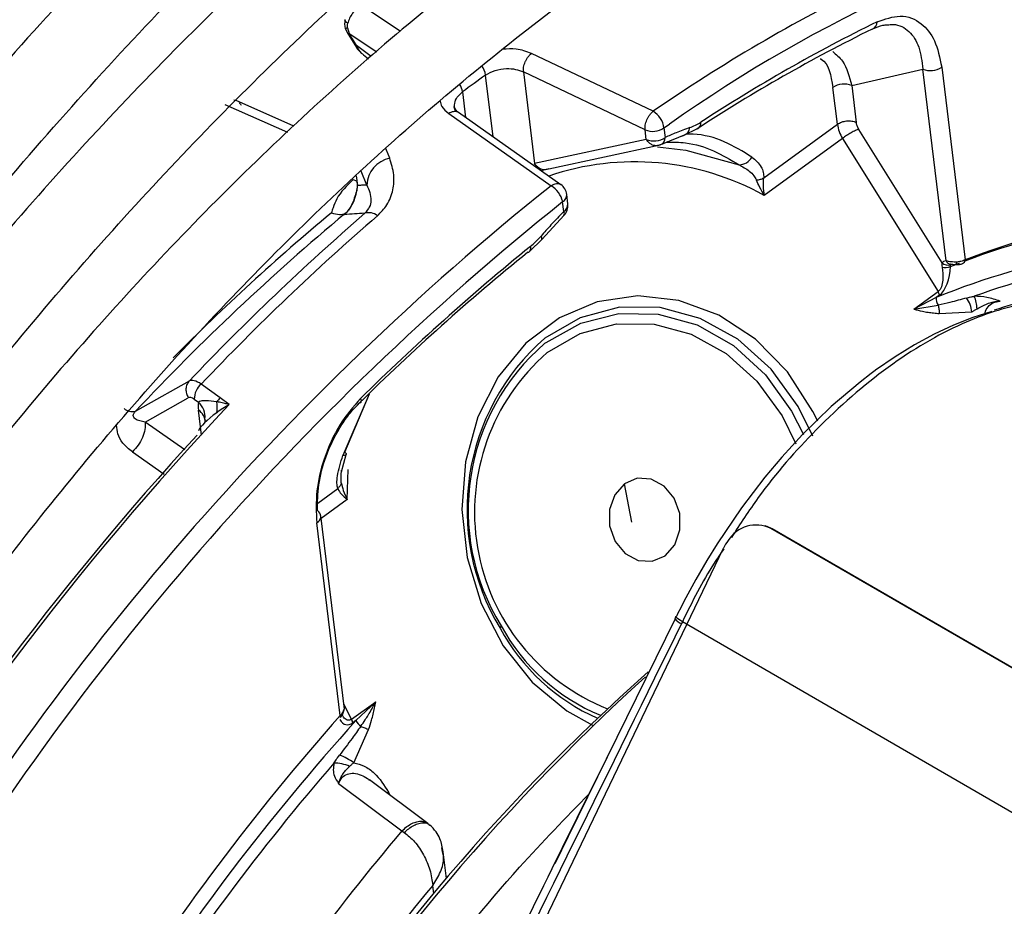
# Model space of a CAD drawing. Units: millimetres. Extents: x 5 to 414, y 3 to 291.
# Drawn here: x 339 to 340, y 133 to 133 of the extents above; entities that cross this region are included whole.
import ezdxf

# ---------------------------------------------------------------- set-up
doc = ezdxf.new("R2010")
doc.units = ezdxf.units.MM

msp = doc.modelspace()

# ---------------------------------------------------------------- linework, layer by layer
at = {"color": 8, "linetype": 'Continuous', "lineweight": 25}
for p, q in [((339.71049, 133.37776), (339.67546, 133.40122)), ((339.66479, 133.37591), (339.68937, 133.35948)), ((339.68453, 133.35529), (339.67128, 133.36525)), ((339.79279, 133.284), (339.78609, 133.3389)), ((339.76563, 133.32398), (339.76841, 133.30118)), ((339.55419, 133.31278), (339.61003, 133.28804)), ((339.94477, 133.29195), (339.94981, 133.29537)), ((339.9438, 133.27791), (339.94812, 133.27977)), ((339.95867, 133.28395), (339.96225, 133.28527)), ((339.68049, 133.24115), (339.67541, 133.25335)), ((339.66838, 133.24617), (339.67107, 133.24488)), ((339.67118, 133.24938), (339.67225, 133.24063)), ((339.67131, 133.24508), (339.67225, 133.24063)), ((339.68275, 133.05519), (339.65924, 133.00066)), ((339.48128, 133.04345), (339.47469, 133.03972)), ((339.5336, 133.01865), (339.5309, 133.04082)), ((339.51861, 133.00576), (339.48343, 133.03035)), ((339.47211, 133.00377), (339.50035, 132.98407)), ((339.66319, 132.9614), (339.66396, 132.98815)), ((339.63702, 132.9583), (339.65462, 132.97113)), ((339.66319, 132.9614), (339.63994, 132.94444)), ((339.66693, 132.76598), (339.66007, 132.77952)), ((339.69979, 132.7012), (339.6986, 132.70041)), ((339.70116, 132.6985), (339.69979, 132.7012)), ((339.73998, 132.61086), (339.73909, 132.61816))]:
    msp.add_line(p, q, dxfattribs=at)
at = {"color": 7, "linetype": 'Continuous', "lineweight": 25}
for p, q in [((339.66168, 133.37981), (339.66388, 133.37544)), ((339.66333, 133.38103), (339.66479, 133.37591)), ((339.66388, 133.37544), (339.67039, 133.36479)), ((339.67039, 133.36479), (339.67039, 133.36479)), ((339.67745, 133.35678), (339.68216, 133.35324)), ((339.93513, 133.30675), (339.82685, 133.35821)), ((339.92797, 133.29024), (339.81976, 133.34174)), ((339.81976, 133.34174), (339.8297, 133.26025)), ((340.11173, 133.32955), (340.17487, 133.34425)), ((340.19569, 133.17365), (340.17487, 133.34425)), ((340.19167, 133.34596), (340.21259, 133.17459)), ((340.09892, 133.29517), (340.09493, 133.32784)), ((340.11173, 133.32955), (340.11572, 133.29688)), ((339.56393, 133.31618), (339.56228, 133.31646)), ((339.6157, 133.29341), (339.56425, 133.31627)), ((339.75344, 133.30467), (339.84432, 133.24053)), ((339.85318, 133.24145), (339.7621, 133.30564)), ((339.92902, 133.28168), (339.92797, 133.29024)), ((339.94477, 133.29195), (339.94581, 133.28339)), ((339.97426, 133.29113), (339.96224, 133.28528)), ((340.03349, 133.24745), (340.09892, 133.29517)), ((340.1921, 133.172), (340.11812, 133.29063)), ((339.92902, 133.28168), (339.8297, 133.26025)), ((339.9434, 133.2779), (339.96442, 133.28623)), ((340.10358, 133.28258), (340.03396, 133.2318)), ((340.10358, 133.28258), (340.18852, 133.14638)), ((339.84229, 133.25555), (339.94127, 133.27683)), ((339.83906, 133.25468), (339.83568, 133.25377)), ((339.85571, 133.21768), (339.85466, 133.22623)), ((339.85928, 133.22429), (339.85823, 133.23285)), ((339.83617, 133.19282), (339.85598, 133.21428)), ((339.82552, 133.18237), (339.83617, 133.19282)), ((340.19943, 133.16876), (340.2076, 133.17175)), ((340.16704, 133.13072), (340.18852, 133.14638)), ((340.18688, 133.14119), (340.16704, 133.13072)), ((340.18965, 133.14321), (340.18688, 133.14119)), ((340.16704, 133.13072), (340.18861, 133.13422)), ((340.18949, 133.12684), (340.21858, 133.1283)), ((339.5226, 133.06684), (339.48128, 133.04345)), ((339.55017, 133.05183), (339.53325, 133.06413)), ((339.48346, 133.03036), (339.52172, 133.05199)), ((339.52709, 133.0507), (339.53081, 133.048)), ((339.55826, 133.04594), (339.55017, 133.05183)), ((339.66096, 133.00359), (339.68291, 133.05533)), ((339.53662, 133.03298), (339.53661, 133.03303)), ((339.65788, 132.98601), (339.66215, 133.0015)), ((339.91624, 132.94127), (339.90959, 132.97544)), ((339.66062, 132.77501), (339.63959, 132.94733)), ((339.65693, 132.76934), (339.63602, 132.94071)), ((340.03611, 132.93754), (340.0347, 132.93798)), ((340.31179, 132.7782), (340.03968, 132.93579)), ((340.0411, 132.93535), (340.03968, 132.93579)), ((340.3132, 132.77776), (340.0411, 132.93535)), ((339.9972, 132.91743), (339.22238, 131.30408)), ((339.79993, 132.84925), (339.79903, 132.84711)), ((339.95464, 132.85538), (339.85958, 132.66179)), ((339.95532, 132.85738), (339.95454, 132.85577)), ((339.96112, 132.85279), (339.96035, 132.85121)), ((340.3097, 132.6509), (339.96112, 132.85279)), ((339.66693, 132.76598), (339.68841, 132.78165)), ((339.68841, 132.78165), (339.67083, 132.76483)), ((339.67083, 132.76483), (339.66806, 132.76281)), ((339.66884, 132.72737), (339.68214, 132.75682)), ((339.65539, 132.70894), (339.71175, 132.66675)), ((339.7349, 132.67337), (339.68299, 132.71203)), ((339.73298, 132.67452), (339.73587, 132.67248)), ((339.71175, 132.66675), (339.71381, 132.6654)), ((339.85958, 132.66179), (339.8476, 132.63739)), ((339.74792, 132.64808), (339.74731, 132.65175)), ((339.75144, 132.62454), (339.74855, 132.64817))]:
    msp.add_line(p, q, dxfattribs=at)
at = {"color": 8, "linetype": 'Continuous', "lineweight": 25, "flags": 128}
for points in [[(339.66356, 133.38494), (339.6625, 133.38572), (339.66173, 133.38649), (339.66126, 133.38722), (339.66112, 133.3879), (339.66116, 133.38817)], [(339.66333, 133.38103), (339.6624, 133.38049), (339.66184, 133.38008), (339.66167, 133.37983), (339.66168, 133.37981)], [(339.70085, 133.26497), (339.69941, 133.26853), (339.69797, 133.27208), (339.69729, 133.27376)], [(340.08147, 133.03123), (340.07722, 133.03983), (340.05446, 133.07492), (340.02608, 133.10391), (339.9934, 133.12546), (339.95795, 133.13856), (339.92139, 133.14259), (339.88543, 133.13737), (339.85176, 133.12313), (339.82194, 133.10056), (339.79737, 133.07069), (339.77919, 133.03493), (339.76827, 132.99495), (339.76511, 132.95261), (339.76985, 132.90991), (339.78228, 132.86883), (339.80181, 132.8313), (339.82754, 132.79907), (339.85825, 132.77365), (339.88185, 132.7606)], [(340.07705, 133.01781), (340.06407, 133.04408), (340.03994, 133.07734), (340.01041, 133.10392), (339.97697, 133.1225), (339.94128, 133.13215), (339.90514, 133.13237), (339.87037, 133.12317), (339.8387, 133.10499)], [(339.83893, 133.10041), (339.8399, 133.10113), (339.87077, 133.11837), (339.90458, 133.12691), (339.93963, 133.12633), (339.97418, 133.11666), (340.0065, 133.09838), (340.035, 133.0724), (340.05824, 133.04001), (340.06872, 133.0192)], [(339.84095, 133.09227), (339.87028, 133.1091), (339.90249, 133.11763), (339.93597, 133.11742), (339.96902, 133.10848), (340, 133.09127), (340.02735, 133.06665), (340.0497, 133.03585), (340.06189, 133.0111)]]:
    msp.add_lwpolyline(points, dxfattribs=at)
at = {"color": 7, "linetype": 'Continuous', "lineweight": 25, "flags": 128}
for points in [[(339.93896, 133.27502), (339.96406, 133.27208), (340.0115, 133.25924)], [(339.82375, 133.18138), (339.82445, 133.18157), (339.82505, 133.18191), (339.82553, 133.18239), (339.8259, 133.183), (339.82614, 133.18373), (339.82625, 133.18458), (339.82623, 133.18554), (339.82609, 133.18658)], [(340.23642, 133.12856), (340.21948, 133.12327), (340.20231, 133.11659), (340.185, 133.10852), (340.16761, 133.0991), (340.15021, 133.08839), (340.13289, 133.07641), (340.13249, 133.07612), (340.12901, 133.07355), (340.11913, 133.06595), (340.09341, 133.04408), (340.06783, 133.01916), (340.04945, 132.99908), (340.03451, 132.9813), (340.01368, 132.95403), (339.99192, 132.92191), (339.98276, 132.90709), (339.97298, 132.89021), (339.96417, 132.87399), (339.96216, 132.87014), (339.95994, 132.8658), (339.95684, 132.85964), (339.95608, 132.85809), (339.95589, 132.8577), (339.95584, 132.85761), (339.95583, 132.85758), (339.95583, 132.85758), (339.95582, 132.85757), (339.95582, 132.85757), (339.95582, 132.85757)], [(339.67496, 133.05132), (339.67525, 133.05041), (339.67541, 133.04958), (339.67543, 133.04885), (339.67532, 133.04823), (339.67508, 133.04773), (339.6747, 133.04735), (339.67421, 133.04711), (339.6736, 133.047)], [(339.66096, 133.00359), (339.66162, 133.00293), (339.66203, 133.00233), (339.66219, 133.00181), (339.66209, 133.00137), (339.66174, 133.00104), (339.66113, 133.0008), (339.66029, 133.00067), (339.65924, 133.00066)], [(339.94568, 132.91142), (339.95437, 132.92119), (339.95899, 132.93435), (339.95883, 132.94889), (339.95393, 132.9626), (339.94502, 132.97339), (339.93347, 132.97962), (339.92103, 132.98034), (339.90959, 132.97544)], [(339.90959, 132.97544), (339.90091, 132.96566), (339.89629, 132.9525), (339.89644, 132.93796), (339.90135, 132.92425), (339.91025, 132.91346), (339.92181, 132.90723), (339.93425, 132.90651), (339.94568, 132.91142)], [(340.0411, 132.93535), (340.0365, 132.93741), (340.03611, 132.93754)], [(339.96112, 132.85279), (339.95947, 132.85379), (339.95806, 132.85472), (339.95692, 132.85553), (339.95607, 132.85623), (339.95552, 132.85679), (339.9553, 132.85721), (339.9554, 132.85747), (339.95582, 132.85757)]]:
    msp.add_lwpolyline(points, dxfattribs=at)
at = {"color": 7, "linetype": 'Continuous', "lineweight": 25}
for centre, radius, start, end in [((340.68054, 132.26332), 1.26456, 103.49061, 125.29994), ((340.78948, 132.05379), 1.48489, 116.1824, 123.14672), ((340.12782, 133.38596), 0.00649, 289.42827, 3.17072), ((340.78094, 132.05588), 1.47534, 116.1824, 123.14672), ((340.18171, 133.36046), 0.01759, 247.12577, 304.49185), ((340.85045, 131.85803), 1.82369, 125.70612, 126.5017), ((340.10489, 133.31334), 0.01759, 67.12541, 124.49188), ((339.92404, 133.28899), 0.02094, 8.1235, 58.03465), ((339.97263, 133.29594), 0.00506, 288.70357, 12.70389), ((339.93481, 133.30645), 0.01759, 247.12624, 304.4918), ((339.95995, 133.29269), 0.00777, 287.17573, 356.21302), ((340.13196, 133.30024), 0.03343, 188.72826, 211.89207), ((339.93585, 133.29789), 0.01759, 247.12637, 304.4918), ((339.93914, 133.28315), 0.00668, 288.37643, 2.04317), ((339.70595, 133.24), 0.02549, 101.54683, 177.42765), ((340.0116, 133.27228), 0.01304, 269.5701, 331.00778), ((339.83238, 133.22099), 0.0229, 13.22356, 58.54444), ((339.84583, 133.23133), 0.0125, 6.95799, 54.66767), ((341.40877, 131.28558), 2.48624, 128.68832, 149.33551), ((339.84687, 133.22278), 0.0125, 315.30916, 6.95767), ((340.45613, 132.53171), 0.6865, 88.42809, 110.80402), ((340.46328, 132.52709), 0.69433, 88.90511, 111.16485), ((341.01218, 131.59792), 2.10776, 129.85892, 136.83968), ((341.15089, 131.51857), 2.24687, 130.934, 136.44314), ((341.16873, 131.50883), 2.25694, 130.93391, 136.43933), ((339.68229, 133.20389), 0.01262, 52.26026, 106.2107), ((340.44376, 132.50404), 0.68699, 88.9071, 111.95837), ((341.15616, 131.54839), 2.11016, 129.0738, 134.58276), ((341.14527, 131.55373), 2.09659, 129.0738, 134.58276), ((340.44454, 132.51781), 0.66338, 88.69659, 109.72465), ((340.19507, 133.17768), 0.00993, 252.2315, 296.04264), ((340.19696, 133.17669), 0.00676, 224.00716, 292.00285), ((340.19735, 133.14009), 0.01053, 174.02191, 213.89299), ((340.18088, 133.14188), 0.00886, 8.65607, 30.55608), ((340.19348, 133.12545), 0.02526, 6.47933, 36.98745), ((340.19333, 133.1303), 0.02983, 1.45333, 23.65735), ((339.97261, 132.9524), 0.20302, 131.26855, 211.23972), ((339.96586, 132.95209), 0.19521, 130.55679, 211.79177), ((339.54448, 133.05086), 0.01739, 130.23723, 180.53954), ((339.56375, 133.03692), 0.02017, 132.33493, 145.67718), ((339.47282, 133.05316), 0.01357, 233.02268, 277.90877), ((339.519, 133.04349), 0.0285, 350.23154, 9.69594), ((341.5001, 131.20971), 2.67501, 137.44613, 149.27415), ((339.63315, 132.94642), 0.00638, 296.69267, 56.44256), ((340.02674, 132.9093), 0.02948, 63.96735, 148.1283), ((340.03716, 132.89832), 0.04429, 143.16632, 153.30318), ((340.03842, 132.89764), 0.04572, 153.25071, 154.3473), ((341.16644, 131.42014), 1.85846, 131.67341, 148.39851), ((341.21428, 131.38579), 1.91424, 132.20568, 148.32211), ((341.26315, 131.34622), 2.14598, 138.45887, 147.6528), ((341.20983, 131.37802), 2.07166, 137.97737, 147.5211), ((339.65588, 132.76835), 0.00144, 334.69385, 43.24378), ((339.6593, 132.76148), 0.00886, 8.65337, 30.55905), ((339.68722, 132.77448), 0.01902, 210.48895, 230.69993), ((339.65154, 132.69415), 0.03289, 65.56479, 90.39452), ((339.64139, 132.69094), 0.0456, 52.99989, 71.06305)]:
    msp.add_arc(centre, radius, start, end, dxfattribs=at)
at = {"color": 8, "linetype": 'Continuous', "lineweight": 25}
for centre, radius, start, end in [((340.80075, 132.04927), 1.52661, 116.21601, 124.54249), ((339.66255, 133.37915), 0.00394, 289.6718, 304.54907), ((339.66868, 133.36924), 0.00477, 291.07113, 303.64326), ((339.76712, 133.33597), 0.01919, 8.7975, 35.51557), ((339.7474, 133.32091), 0.01849, 9.57677, 31.02375), ((339.9186, 133.02438), 0.23735, 60.91945, 108.75454), ((341.40946, 131.28559), 2.50428, 128.68098, 149.43206), ((339.85081, 133.23258), 0.00743, 301.26844, 2.04683), ((339.85185, 133.22403), 0.00743, 301.26842, 2.04683), ((339.85279, 133.21579), 0.00348, 328.70265, 32.77477), ((340.96682, 131.63865), 2.05578, 129.86851, 135.18907), ((339.83274, 133.1935), 0.00347, 347.53998, 39.38804), ((340.19983, 133.17522), 0.00442, 200.76555, 265.00086), ((340.20868, 133.17482), 0.00391, 294.61508, 356.52346), ((339.96472, 132.95017), 0.18845, 131.05548, 248.09812), ((341.50658, 131.20777), 2.67859, 136.66626, 149.29515), ((339.51898, 133.0348), 0.01773, 354.40313, 48.12008), ((339.52444, 133.03031), 0.01233, 359.34399, 58.44275), ((339.95533, 132.93275), 0.17641, 208.25228, 247.67065), ((339.96339, 132.86106), 0.01031, 210.85299, 252.86208), ((339.95943, 132.9335), 0.18218, 208.30493, 246.078), ((341.2207, 131.3701), 2.07468, 139.15226, 147.42483), ((341.29409, 131.32801), 2.07269, 139.76694, 147.47977), ((341.29924, 131.32271), 2.02788, 140.29597, 147.94625)]:
    msp.add_arc(centre, radius, start, end, dxfattribs=at)
at = {"color": 7, "linetype": 'Continuous', "lineweight": 25}
for centre, major_axis, ratio, start_param, end_param in [((339.9728, 133.35562), (0.02334, 0.06369), 0.588126, 3.583247, 3.807034), ((339.72321, 133.17605), (0.14581, -0.00599), 0.275108, 1.891809, 2.025256), ((339.81695, 133.24196), (0.02356, 0.06401), 0.581534, 3.914738, 4.13853), ((340.18569, 133.16724), (0.00167, 0.02586), 0.527429, 3.555588, 4.805104), ((339.53766, 133.04705), (-0.01572, 0.01935), 0.385092, 5.411116, 6.200973), ((339.52824, 133.04105), (-0.00658, 0.0109), 0.437238, 5.480295, 6.270416), ((339.54759, 133.0302), (-0.01213, 0.02602), 0.455509, 0.628604, 0.950791), ((339.56128, 133.03783), (0.03066, 0.01852), 0.237631, 1.525785, 1.904153), ((339.55945, 133.03733), (0.02884, 0.01786), 0.235151, 1.864289, 2.827236), ((339.6482, 132.7744), (0.01188, 0.00395), 0.714264, 5.275692, 5.922281)]:
    msp.add_ellipse(centre, major_axis=major_axis, ratio=ratio, start_param=start_param, end_param=end_param, dxfattribs=at)
at = {"color": 8, "linetype": 'Continuous', "lineweight": 25}
for centre, major_axis, ratio, start_param, end_param in [((340.20419, 133.16707), (0.00456, -0.00363), 0.345871, 3.020464, 3.290462), ((339.666, 132.78826), (0.00351, 0.02715), 0.47378, 2.61031, 3.563741)]:
    msp.add_ellipse(centre, major_axis=major_axis, ratio=ratio, start_param=start_param, end_param=end_param, dxfattribs=at)
at = {"color": 7, "linetype": 'Continuous', "lineweight": 25}
for points, knots in [([(338.55736, 132.71998), (338.56889, 132.74154), (338.60579, 132.81055), (338.67242, 132.92484), (338.75682, 133.06254), (338.84509, 133.19736), (338.93672, 133.32912), (339.03157, 133.45747), (339.12939, 133.58211), (339.22995, 133.70275), (339.33301, 133.81908), (339.4383, 133.93084), (339.54559, 134.03776), (339.6546, 134.13958), (339.76508, 134.23606), (339.87675, 134.32698), (339.98934, 134.41211), (340.10259, 134.49125), (340.2162, 134.56423), (340.32991, 134.63088), (340.44344, 134.69103), (340.55651, 134.74456), (340.66886, 134.79134), (340.78021, 134.83128), (340.89029, 134.86428), (340.99886, 134.89029), (341.10565, 134.90924), (341.21042, 134.92109), (341.31297, 134.92589), (341.41294, 134.92334), (341.50272, 134.91524), (341.55767, 134.90476), (341.58139, 134.90023)], [0, 0, 0, 0, 0.0155563, 0.0498013, 0.0840462, 0.1182906, 0.1525337, 0.1867753, 0.2210147, 0.2552514, 0.2894851, 0.3237152, 0.3579413, 0.3921629, 0.4263798, 0.4605917, 0.4947983, 0.5289999, 0.5631964, 0.5973886, 0.6315773, 0.6657639, 0.6999501, 0.7341381, 0.7683312, 0.8025338, 0.8367515, 0.8709909, 0.9052592, 0.9395645, 0.9739143, 1, 1, 1, 1]), ([(341.4776, 134.76264), (341.46888, 134.76479), (341.42967, 134.77445), (341.35687, 134.78441), (341.25939, 134.79228), (341.15905, 134.79237), (341.0564, 134.78535), (340.95162, 134.77105), (340.845, 134.74955), (340.73683, 134.7209), (340.62737, 134.68515), (340.51693, 134.64242), (340.40578, 134.59282), (340.29421, 134.53647), (340.18251, 134.47354), (340.07096, 134.40418), (339.95984, 134.32858), (339.84943, 134.24694), (339.74, 134.15947), (339.63183, 134.06638), (339.52519, 133.96793), (339.42033, 133.86436), (339.31753, 133.75592), (339.21704, 133.64291), (339.1191, 133.5256), (339.02397, 133.40429), (338.93187, 133.27929), (338.84306, 133.1509), (338.75766, 133.01949), (338.6763, 132.88521), (338.61747, 132.7835), (338.58716, 132.72607), (338.58125, 132.71489)], [0, 0, 0, 0, 0.009949, 0.044733, 0.079567, 0.114454, 0.149394, 0.184381, 0.219408, 0.254467, 0.289551, 0.324653, 0.359766, 0.394886, 0.430008, 0.46513, 0.500249, 0.535365, 0.570476, 0.605582, 0.640684, 0.675781, 0.710874, 0.745962, 0.781047, 0.816129, 0.851209, 0.886286, 0.921363, 0.956438, 0.991513, 1, 1, 1, 1]), ([(338.65246, 132.69969), (338.67444, 132.73946), (338.72145, 132.82453), (338.79836, 132.95222), (338.88186, 133.08291), (338.96897, 133.21056), (339.05931, 133.33492), (339.15269, 133.45565), (339.24886, 133.57243), (339.34757, 133.68496), (339.44855, 133.79296), (339.55155, 133.89614), (339.65628, 133.99424), (339.76248, 134.087), (339.86986, 134.17419), (339.97815, 134.25558), (340.08705, 134.33098), (340.19627, 134.40018), (340.30554, 134.46302), (340.41456, 134.51933), (340.52305, 134.569), (340.63073, 134.61189), (340.73731, 134.6479), (340.84252, 134.67696), (340.94609, 134.699), (341.04778, 134.71399), (341.1473, 134.72182), (341.24456, 134.72277), (341.33881, 134.71575), (341.40111, 134.70842), (341.431, 134.70148), (341.4314, 134.70139)], [0, 0, 0, 0, 0.031473, 0.067344, 0.103214, 0.139083, 0.17495, 0.210815, 0.246676, 0.282535, 0.318389, 0.354238, 0.390083, 0.425921, 0.461754, 0.497581, 0.533401, 0.569216, 0.605026, 0.640831, 0.676635, 0.712439, 0.748245, 0.78406, 0.819888, 0.855736, 0.891614, 0.927531, 0.963496, 0.999518, 1, 1, 1, 1]), ([(341.32717, 134.56322), (341.3113, 134.56678), (341.26588, 134.57694), (341.18764, 134.58584), (341.09296, 134.59044), (340.99561, 134.58745), (340.89604, 134.57729), (340.7945, 134.55988), (340.69127, 134.53529), (340.58665, 134.50357), (340.48094, 134.46483), (340.37444, 134.41917), (340.26745, 134.36673), (340.16026, 134.30766), (340.05317, 134.24213), (339.94648, 134.17033), (339.84048, 134.09246), (339.73545, 134.00875), (339.63168, 133.91943), (339.52944, 133.82474), (339.42902, 133.72495), (339.33069, 133.62033), (339.2347, 133.51118), (339.14133, 133.39779), (339.05081, 133.28047), (338.96342, 133.15954), (338.87932, 133.03536), (338.79897, 132.90816), (338.7312, 132.79448), (338.692, 132.72245), (338.67679, 132.6945)], [0, 0, 0, 0, 0.019615, 0.056129, 0.092703, 0.129341, 0.166039, 0.20279, 0.239583, 0.27641, 0.313261, 0.350128, 0.387005, 0.423887, 0.460768, 0.497647, 0.534522, 0.571392, 0.608256, 0.645115, 0.681968, 0.718816, 0.755659, 0.792498, 0.829333, 0.866166, 0.902997, 0.939826, 0.976655, 1, 1, 1, 1]), ([(338.74827, 132.67925), (338.75761, 132.69648), (338.79058, 132.75731), (338.85139, 132.85954), (338.93038, 132.98552), (339.01317, 133.10848), (339.0992, 133.22823), (339.18831, 133.34439), (339.28024, 133.45664), (339.37471, 133.56466), (339.47146, 133.66815), (339.57022, 133.76681), (339.67069, 133.86038), (339.7726, 133.94859), (339.87564, 134.03118), (339.97952, 134.10794), (340.08394, 134.17865), (340.1886, 134.24312), (340.2932, 134.30118), (340.39744, 134.35267), (340.50103, 134.39745), (340.60366, 134.43541), (340.70505, 134.46647), (340.80492, 134.49053), (340.903, 134.50757), (340.999, 134.51748), (341.09279, 134.52048), (341.18371, 134.51566), (341.24639, 134.50919), (341.27773, 134.5023), (341.28072, 134.50164)], [0, 0, 0, 0, 0.014919, 0.052675, 0.09043, 0.128184, 0.165936, 0.203686, 0.241432, 0.279173, 0.31691, 0.354641, 0.392366, 0.430085, 0.467796, 0.505499, 0.543196, 0.580885, 0.618569, 0.656249, 0.693927, 0.731607, 0.769292, 0.80699, 0.844708, 0.882456, 0.920246, 0.958091, 0.996001, 1, 1, 1, 1]), ([(341.17714, 134.36431), (341.15302, 134.36898), (341.10029, 134.37919), (341.01546, 134.3862), (340.92365, 134.3871), (340.82938, 134.38055), (340.73302, 134.3668), (340.63487, 134.34582), (340.53522, 134.3177), (340.4344, 134.28251), (340.33271, 134.24037), (340.23048, 134.19141), (340.12801, 134.1358), (340.02561, 134.0737), (339.9236, 134.00532), (339.82227, 133.93087), (339.72193, 133.85058), (339.62288, 133.7647), (339.5254, 133.67348), (339.42979, 133.57721), (339.33633, 133.47617), (339.24529, 133.37067), (339.15694, 133.26103), (339.07156, 133.14757), (338.98935, 133.03065), (338.9107, 132.91056), (338.83777, 132.79181), (338.79314, 132.71207), (338.77195, 132.6742)], [0, 0, 0, 0, 0.032466, 0.070996, 0.109602, 0.148282, 0.187031, 0.225837, 0.264688, 0.303572, 0.342479, 0.381399, 0.420327, 0.459255, 0.498181, 0.537102, 0.576016, 0.614924, 0.653825, 0.692719, 0.731608, 0.770491, 0.809369, 0.848243, 0.887114, 0.925983, 0.964851, 1, 1, 1, 1]), ([(338.84336, 132.65896), (338.84385, 132.65987), (338.86673, 132.70247), (338.91574, 132.78489), (338.99043, 132.9056), (339.06918, 133.02321), (339.15113, 133.13767), (339.23618, 133.24854), (339.32403, 133.35549), (339.41441, 133.4582), (339.50703, 133.55633), (339.6016, 133.6496), (339.69782, 133.7377), (339.79539, 133.82038), (339.894, 133.89738), (339.99334, 133.96847), (340.09308, 134.03342), (340.19293, 134.09206), (340.29255, 134.1442), (340.39165, 134.1897), (340.4899, 134.22843), (340.587, 134.26029), (340.68266, 134.28518), (340.77659, 134.30307), (340.86849, 134.31384), (340.95822, 134.31775), (341.04505, 134.31373), (341.10247, 134.30839), (341.12996, 134.30245), (341.1304, 134.30235)], [0, 0, 0, 0, 0.000873, 0.040838, 0.080804, 0.120767, 0.160729, 0.200687, 0.240641, 0.28059, 0.320532, 0.360468, 0.400396, 0.440316, 0.480227, 0.520128, 0.560021, 0.599906, 0.639785, 0.679661, 0.719536, 0.759415, 0.799306, 0.839219, 0.879165, 0.919158, 0.959215, 0.999351, 1, 1, 1, 1]), ([(341.02668, 134.16486), (341.0211, 134.16616), (340.98872, 134.17376), (340.92658, 134.18059), (340.84043, 134.18496), (340.75152, 134.18146), (340.66047, 134.17086), (340.56751, 134.15298), (340.47297, 134.12794), (340.37718, 134.09581), (340.28049, 134.05669), (340.1832, 134.01074), (340.08567, 133.95811), (339.98821, 133.89899), (339.89115, 133.83359), (339.79482, 133.76214), (339.69952, 133.68488), (339.60556, 133.60207), (339.51326, 133.514), (339.42291, 133.42095), (339.33481, 133.32324), (339.24925, 133.22119), (339.16649, 133.11515), (339.08685, 133.00545), (339.01043, 132.89253), (338.93809, 132.77646), (338.89044, 132.69667), (338.86814, 132.65517), (338.86743, 132.65383)], [0, 0, 0, 0, 0.008506, 0.049349, 0.090281, 0.131307, 0.172421, 0.213611, 0.254862, 0.296158, 0.337485, 0.378831, 0.420187, 0.461545, 0.502899, 0.544247, 0.585588, 0.626921, 0.668245, 0.709561, 0.75087, 0.792172, 0.833469, 0.874762, 0.916052, 0.957339, 0.998626, 1, 1, 1, 1]), ([(338.93946, 132.63846), (338.95658, 132.66855), (338.99595, 132.73775), (339.06213, 132.84325), (339.1369, 132.95492), (339.21511, 133.06328), (339.29632, 133.16804), (339.38028, 133.26881), (339.4667, 133.36525), (339.55527, 133.45704), (339.64569, 133.54385), (339.73764, 133.6254), (339.83078, 133.70141), (339.9248, 133.77161), (340.01937, 133.83578), (340.11415, 133.89371), (340.2088, 133.9452), (340.30301, 133.99009), (340.39643, 134.02825), (340.48875, 134.05955), (340.57965, 134.08392), (340.66882, 134.10126), (340.75602, 134.11163), (340.84082, 134.11467), (340.91555, 134.11187), (340.96056, 134.10494), (340.97931, 134.10206)], [0, 0, 0, 0, 0.032796, 0.075416, 0.118034, 0.160649, 0.20326, 0.245865, 0.288464, 0.331055, 0.373637, 0.416209, 0.45877, 0.50132, 0.543859, 0.586388, 0.628907, 0.671421, 0.713933, 0.756449, 0.798977, 0.84153, 0.884123, 0.926774, 0.969504, 1, 1, 1, 1]), ([(340.8761, 133.96523), (340.85956, 133.96839), (340.81717, 133.97651), (340.74571, 133.98137), (340.66243, 133.98075), (340.57672, 133.97257), (340.48907, 133.95722), (340.39978, 133.93466), (340.30919, 133.90499), (340.21767, 133.86831), (340.12556, 133.82479), (340.03322, 133.7746), (339.941, 133.71793), (339.84923, 133.65501), (339.75826, 133.58608), (339.66841, 133.51141), (339.58002, 133.43128), (339.49341, 133.346), (339.40888, 133.25587), (339.32675, 133.16125), (339.24733, 133.06247), (339.17087, 132.95992), (339.09775, 132.85392), (339.02796, 132.7452), (338.9847, 132.67063), (338.96311, 132.63341)], [0, 0, 0, 0, 0.02799, 0.071733, 0.115592, 0.159565, 0.20364, 0.247797, 0.292015, 0.336276, 0.380562, 0.42486, 0.469162, 0.513459, 0.557748, 0.602027, 0.646295, 0.690554, 0.734802, 0.779042, 0.823275, 0.867501, 0.911723, 0.955942, 1, 1, 1, 1]), ([(339.03547, 132.61797), (339.04942, 132.64225), (339.08452, 132.70337), (339.14515, 132.79855), (339.21649, 132.90334), (339.29121, 133.00469), (339.36882, 133.10232), (339.44909, 133.19584), (339.53166, 133.28488), (339.61624, 133.3691), (339.70247, 133.44819), (339.79002, 133.52183), (339.87854, 133.58975), (339.96769, 133.65171), (340.0571, 133.70745), (340.14643, 133.7568), (340.23532, 133.79956), (340.32342, 133.83559), (340.4104, 133.86478), (340.49592, 133.88704), (340.57964, 133.90225), (340.66137, 133.9106), (340.74044, 133.91125), (340.7963, 133.90838), (340.82476, 133.9032), (340.82876, 133.90247)], [0, 0, 0, 0, 0.030224, 0.076093, 0.12196, 0.167822, 0.213679, 0.259528, 0.305368, 0.351198, 0.397015, 0.442818, 0.488608, 0.534382, 0.580144, 0.625893, 0.671634, 0.717372, 0.763115, 0.808873, 0.854664, 0.900508, 0.946432, 0.992464, 1, 1, 1, 1]), ([(340.73092, 133.75961), (340.73038, 133.75973), (340.70574, 133.765), (340.65431, 133.76881), (340.57674, 133.77043), (340.49645, 133.76392), (340.41423, 133.75038), (340.33032, 133.72957), (340.24511, 133.70166), (340.15898, 133.66673), (340.07232, 133.62497), (339.98548, 133.57656), (339.89886, 133.52172), (339.8128, 133.46069), (339.72767, 133.39375), (339.64382, 133.32119), (339.5616, 133.24331), (339.48134, 133.16045), (339.40337, 133.07297), (339.32802, 132.98122), (339.25555, 132.88561), (339.18645, 132.78645), (339.12662, 132.69424), (339.09165, 132.63414), (339.07707, 132.6091)], [0, 0, 0, 0, 0.001073, 0.048704, 0.096484, 0.144416, 0.192486, 0.240669, 0.288935, 0.337258, 0.385615, 0.433988, 0.482362, 0.53073, 0.579086, 0.627429, 0.675758, 0.724074, 0.772379, 0.820673, 0.868958, 0.917237, 0.965512, 1, 1, 1, 1]), ([(339.14874, 132.59293), (339.16239, 132.61608), (339.19626, 132.67354), (339.25464, 132.76233), (339.32294, 132.85914), (339.39447, 132.95232), (339.46872, 133.04156), (339.54541, 133.12646), (339.62418, 133.20663), (339.70468, 133.28174), (339.78655, 133.35146), (339.86941, 133.41549), (339.9529, 133.47354), (340.03662, 133.5254), (340.12021, 133.57083), (340.20328, 133.60965), (340.28547, 133.64173), (340.36642, 133.66695), (340.44575, 133.68519), (340.52321, 133.69654), (340.59824, 133.70045), (340.6571, 133.6992), (340.68974, 133.69416), (340.6993, 133.69269)], [0, 0, 0, 0, 0.033642, 0.083481, 0.133316, 0.183145, 0.232964, 0.282772, 0.332566, 0.382345, 0.432106, 0.481848, 0.531572, 0.581276, 0.630966, 0.680645, 0.730321, 0.780005, 0.829715, 0.879477, 0.929324, 0.979293, 1, 1, 1, 1]), ([(339.67546, 133.40122), (339.67406, 133.40023), (339.67132, 133.39829), (339.66781, 133.39408), (339.6651, 133.38955), (339.66406, 133.38645), (339.66356, 133.38494)], [0, 0, 0, 0, 0.267858, 0.523816, 0.76786, 1, 1, 1, 1]), ([(339.66116, 133.38817), (339.66091, 133.38672), (339.66055, 133.38459), (339.661, 133.38174), (339.66146, 133.38045), (339.66168, 133.37981)], [0, 0, 0, 0, 0.514214, 0.762889, 1, 1, 1, 1]), ([(339.66333, 133.38103), (339.66326, 133.38165), (339.66311, 133.38299), (339.6634, 133.38426), (339.66356, 133.38494)], [0, 0, 0, 0, 0.46239, 1, 1, 1, 1]), ([(340.12998, 133.37984), (340.13323, 133.3813), (340.13792, 133.38339), (340.142, 133.3835), (340.14325, 133.38353)], [0, 0, 0, 0, 0.693321, 1, 1, 1, 1]), ([(340.1343, 133.38632), (340.14131, 133.38872), (340.15636, 133.39386), (340.17399, 133.38623), (340.18674, 133.37015), (340.18997, 133.35429), (340.19167, 133.34596)], [0, 0, 0, 0, 0.22975, 0.493146, 0.733879, 1, 1, 1, 1]), ([(339.67132, 133.36527), (339.6701, 133.36726), (339.66792, 133.3708), (339.66574, 133.37434), (339.66479, 133.3759)], [0, 0, 0, 0, 0.559994, 1, 1, 1, 1]), ([(339.67039, 133.36479), (339.67124, 133.3635), (339.67254, 133.36152), (339.67434, 133.3599), (339.67498, 133.35933)], [0, 0, 0, 0, 0.647316, 1, 1, 1, 1]), ([(339.78609, 133.3389), (339.78882, 133.34046), (339.79428, 133.34356), (339.80412, 133.34496), (339.81299, 133.34433), (339.8175, 133.34261), (339.81976, 133.34174)], [0, 0, 0, 0, 0.279464, 0.558753, 0.779232, 1, 1, 1, 1]), ([(339.567, 133.31452), (339.5673, 133.31417), (339.56787, 133.31353), (339.5686, 133.31261), (339.56894, 133.31219)], [0, 0, 0, 0, 0.537612, 1, 1, 1, 1]), ([(339.7621, 133.30564), (339.76101, 133.30651), (339.75888, 133.30823), (339.7586, 133.31027), (339.75847, 133.31126)], [0, 0, 0, 0, 0.5113724, 1, 1, 1, 1]), ([(339.96771, 133.29218), (339.96364, 133.29073), (339.95639, 133.28815), (339.94905, 133.28485), (339.94581, 133.28339)], [0, 0, 0, 0, 0.559988, 1, 1, 1, 1]), ([(339.94126, 133.27682), (339.94031, 133.27651), (339.93819, 133.2758), (339.93491, 133.27643), (339.93161, 133.27828), (339.92998, 133.28041), (339.92902, 133.28168)], [0, 0, 0, 0, 0.225057, 0.500085, 0.703319, 1, 1, 1, 1]), ([(339.69001, 133.21387), (339.69299, 133.21699), (339.69985, 133.22417), (339.70425, 133.23692), (339.70522, 133.25109), (339.70238, 133.26012), (339.70085, 133.26497)], [0, 0, 0, 0, 0.195924, 0.450782, 0.704188, 1, 1, 1, 1]), ([(340.02301, 133.26596), (340.02603, 133.26343), (340.03021, 133.25993), (340.03314, 133.25281), (340.03338, 133.24912), (340.03349, 133.24745)], [0, 0, 0, 0, 0.5893432, 0.8135774, 1, 1, 1, 1]), ([(339.84229, 133.25555), (339.84123, 133.25517), (339.83906, 133.25437), (339.83547, 133.25501), (339.83212, 133.25696), (339.83049, 133.25918), (339.8297, 133.26025)], [0, 0, 0, 0, 0.242522, 0.499993, 0.757468, 1, 1, 1, 1]), ([(340.0115, 133.25924), (340.01461, 133.25749), (340.0194, 133.25479), (340.02461, 133.25003), (340.02634, 133.2469), (340.02706, 133.24559)], [0, 0, 0, 0, 0.518379, 0.798256, 1, 1, 1, 1]), ([(339.66838, 133.24617), (339.66276, 133.24058), (339.65474, 133.23261), (339.6509, 133.2221), (339.6495, 133.21795), (339.64901, 133.21649)], [0, 0, 0, 0, 0.604105, 0.861154, 1, 1, 1, 1]), ([(339.67169, 133.2433), (339.67181, 133.24252), (339.67211, 133.24064), (339.67183, 133.23806), (339.67166, 133.23655)], [0, 0, 0, 0, 0.417234, 1, 1, 1, 1]), ([(340.02706, 133.24559), (340.02823, 133.24576), (340.03063, 133.2461), (340.03252, 133.24699), (340.03349, 133.24744)], [0, 0, 0, 0, 0.488872, 1, 1, 1, 1]), ([(340.03396, 133.2318), (340.03248, 133.23439), (340.02976, 133.23916), (340.02791, 133.24357), (340.02706, 133.24559)], [0, 0, 0, 0, 0.542425, 1, 1, 1, 1]), ([(340.03396, 133.2318), (340.03366, 133.23455), (340.03308, 133.24002), (340.03335, 133.24498), (340.03349, 133.24745)], [0, 0, 0, 0, 0.501699, 1, 1, 1, 1]), ([(339.66068, 133.21472), (339.66147, 133.2155), (339.66297, 133.21696), (339.6655, 133.2203), (339.66771, 133.22405), (339.67005, 133.22924), (339.67171, 133.23509), (339.67206, 133.2387), (339.67225, 133.24063)], [0, 0, 0, 0, 0.112538, 0.2125, 0.312164, 0.423954, 0.690979, 1, 1, 1, 1]), ([(339.68049, 133.24115), (339.67895, 133.24106), (339.6762, 133.24092), (339.67346, 133.24072), (339.67225, 133.24063)], [0, 0, 0, 0, 0.559999, 1, 1, 1, 1]), ([(339.68049, 133.24115), (339.68238, 133.23673), (339.68496, 133.23071), (339.68348, 133.22181), (339.68027, 133.21786), (339.67876, 133.21601)], [0, 0, 0, 0, 0.592292, 0.808418, 1, 1, 1, 1]), ([(339.85571, 133.21768), (339.85186, 133.21371), (339.84498, 133.20662), (339.83835, 133.19904), (339.83542, 133.1957)], [0, 0, 0, 0, 0.559988, 1, 1, 1, 1]), ([(339.64901, 133.21649), (339.65152, 133.21575), (339.65654, 133.21426), (339.65973, 133.21534), (339.66132, 133.21589)], [0, 0, 0, 0, 0.501497, 1, 1, 1, 1]), ([(339.66157, 133.21582), (339.66139, 133.21561), (339.66107, 133.21522), (339.6608, 133.21488), (339.66068, 133.21472)], [0, 0, 0, 0, 0.556137, 1, 1, 1, 1]), ([(339.66132, 133.21589), (339.66149, 133.21597), (339.6618, 133.21612), (339.66164, 133.21591), (339.66157, 133.21582)], [0, 0, 0, 0, 0.558297, 1, 1, 1, 1]), ([(340.19569, 133.17365), (340.19485, 133.17359), (340.19333, 133.17349), (340.19248, 133.17246), (340.1921, 133.172)], [0, 0, 0, 0, 0.551775, 1, 1, 1, 1]), ([(340.20545, 133.17268), (340.20452, 133.17264), (340.20277, 133.17258), (340.20015, 133.17279), (340.19773, 133.17314), (340.19637, 133.17348), (340.19569, 133.17365)], [0, 0, 0, 0, 0.264407, 0.498475, 0.752706, 1, 1, 1, 1]), ([(340.21259, 133.17459), (340.21136, 133.17404), (340.20924, 133.17309), (340.20658, 133.1728), (340.20545, 133.17268)], [0, 0, 0, 0, 0.577284, 1, 1, 1, 1]), ([(340.19204, 133.16823), (340.1925, 133.16439), (340.19319, 133.15877), (340.19198, 133.15168), (340.19036, 133.14806), (340.18912, 133.14693), (340.18852, 133.14638)], [0, 0, 0, 0, 0.5299143, 0.777564, 0.8919568, 1, 1, 1, 1]), ([(340.1921, 133.172), (340.19199, 133.17148), (340.19177, 133.17039), (340.19194, 133.16897), (340.19204, 133.16823)], [0, 0, 0, 0, 0.478389, 1, 1, 1, 1]), ([(340.19926, 133.17082), (340.19936, 133.17081), (340.19957, 133.1708), (340.20021, 133.17074), (340.20129, 133.17062), (340.20279, 133.17046), (340.20382, 133.17042), (340.20435, 133.17039)], [0, 0, 0, 0, 0.104696, 0.213835, 0.449825, 0.713051, 1, 1, 1, 1]), ([(340.19943, 133.16876), (340.1994, 133.16899), (340.19936, 133.16937), (340.19939, 133.16982), (340.19943, 133.17017), (340.19947, 133.17034), (340.1995, 133.17043)], [0, 0, 0, 0, 0.329104, 0.547089, 0.770208, 1, 1, 1, 1]), ([(340.20376, 133.17116), (340.20389, 133.17089), (340.20416, 133.17031), (340.20463, 133.17039), (340.20509, 133.17115), (340.20533, 133.17218), (340.20545, 133.17268)], [0, 0, 0, 0, 0.242329, 0.500009, 0.757682, 1, 1, 1, 1]), ([(340.20434, 133.17039), (340.20539, 133.17041), (340.20754, 133.17043), (340.20937, 133.17098), (340.21031, 133.17127)], [0, 0, 0, 0, 0.488646, 1, 1, 1, 1]), ([(340.21365, 133.14065), (340.2088, 133.13931), (340.20051, 133.13704), (340.1921, 133.13505), (340.18861, 133.13422)], [0, 0, 0, 0, 0.585357, 1, 1, 1, 1]), ([(340.21365, 133.14065), (340.21492, 133.14097), (340.21719, 133.14156), (340.21959, 133.14205), (340.22065, 133.14227)], [0, 0, 0, 0, 0.56019, 1, 1, 1, 1]), ([(340.24357, 133.13792), (340.23968, 133.1392), (340.23228, 133.14164), (340.22439, 133.14207), (340.22065, 133.14227)], [0, 0, 0, 0, 0.525576, 1, 1, 1, 1]), ([(340.22315, 133.13106), (340.2254, 133.13226), (340.22906, 133.13422), (340.23439, 133.13642), (340.23896, 133.13763), (340.24204, 133.13782), (340.24357, 133.13792)], [0, 0, 0, 0, 0.3516327, 0.5720834, 0.7867229, 1, 1, 1, 1]), ([(340.34069, 133.13451), (340.3291, 133.13697), (340.30686, 133.14171), (340.27248, 133.14112), (340.24921, 133.13337), (340.23848, 133.12979)], [0, 0, 0, 0, 0.369939, 0.709335, 1, 1, 1, 1]), ([(340.16704, 133.13072), (340.16955, 133.13005), (340.17369, 133.12896), (340.17953, 133.12798), (340.1845, 133.12729), (340.18782, 133.12699), (340.18949, 133.12684)], [0, 0, 0, 0, 0.337841, 0.557991, 0.778742, 1, 1, 1, 1]), ([(340.18861, 133.13422), (340.18887, 133.13307), (340.18939, 133.13075), (340.18945, 133.12815), (340.18949, 133.12684)], [0, 0, 0, 0, 0.494437, 1, 1, 1, 1]), ([(340.21858, 133.1283), (340.21904, 133.12861), (340.21982, 133.12913), (340.22099, 133.12982), (340.22205, 133.13042), (340.22278, 133.13084), (340.22315, 133.13106)], [0, 0, 0, 0, 0.325731, 0.542216, 0.76594, 1, 1, 1, 1]), ([(339.67496, 133.05132), (339.66856, 133.04394), (339.65483, 133.02809), (339.64179, 132.9981), (339.63472, 132.96756), (339.63557, 132.94995), (339.63602, 132.94071)], [0, 0, 0, 0, 0.229659, 0.493053, 0.733836, 1, 1, 1, 1]), ([(339.54709, 133.04829), (339.54373, 133.04874), (339.53869, 133.04941), (339.53312, 133.04925), (339.53149, 133.04837), (339.53081, 133.048)], [0, 0, 0, 0, 0.537773, 0.807482, 1, 1, 1, 1]), ([(339.55826, 133.04594), (339.55693, 133.04627), (339.55477, 133.0468), (339.55183, 133.04742), (339.54943, 133.04789), (339.54787, 133.04816), (339.54709, 133.04829)], [0, 0, 0, 0, 0.349585, 0.570431, 0.787213, 1, 1, 1, 1]), ([(339.63668, 132.95174), (339.63671, 132.95915), (339.63677, 132.97391), (339.64335, 132.99948), (339.65352, 133.02124), (339.66432, 133.03715), (339.67055, 133.04376), (339.6736, 133.047)], [0, 0, 0, 0, 0.254028, 0.505989, 0.754265, 0.879893, 1, 1, 1, 1]), ([(339.48346, 133.03037), (339.48015, 133.03092), (339.4761, 133.03159), (339.47331, 133.03434), (339.4728, 133.03566), (339.47289, 133.03686), (339.47323, 133.03781), (339.47383, 133.03879), (339.4744, 133.03941), (339.47469, 133.03972)], [0, 0, 0, 0, 0.597088, 0.730485, 0.831472, 0.879026, 0.920898, 0.960036, 1, 1, 1, 1]), ([(339.53662, 133.03305), (339.53657, 133.03254), (339.5365, 133.03177), (339.53695, 133.03165), (339.5371, 133.03162)], [0, 0, 0, 0, 0.6615394, 1, 1, 1, 1]), ([(339.65462, 132.97113), (339.65434, 132.97268), (339.65371, 132.97608), (339.65456, 132.98597), (339.65727, 132.99449), (339.65924, 133.00066)], [0, 0, 0, 0, 0.186429, 0.410686, 1, 1, 1, 1]), ([(339.65785, 132.97632), (339.65771, 132.97807), (339.65743, 132.98171), (339.65788, 132.98561), (339.65811, 132.98765)], [0, 0, 0, 0, 0.477667, 1, 1, 1, 1]), ([(339.65785, 132.97632), (339.65755, 132.9754), (339.65695, 132.97356), (339.6554, 132.97194), (339.65462, 132.97113)], [0, 0, 0, 0, 0.5, 1, 1, 1, 1]), ([(339.65785, 132.97632), (339.65835, 132.97403), (339.65943, 132.96904), (339.66187, 132.96408), (339.66319, 132.9614)], [0, 0, 0, 0, 0.460636, 1, 1, 1, 1]), ([(339.65462, 132.97113), (339.65556, 132.96945), (339.65743, 132.96606), (339.66127, 132.96295), (339.66319, 132.9614)], [0, 0, 0, 0, 0.498303, 1, 1, 1, 1]), ([(339.96035, 132.85121), (339.89642, 132.72129), (339.7816, 132.48793), (339.66576, 132.25519), (339.61441, 132.15202)], [0, 0, 0, 0, 0.556752, 1, 1, 1, 1]), ([(339.67518, 132.75976), (339.67652, 132.76171), (339.67876, 132.76496), (339.68109, 132.76864), (339.68219, 132.77045), (339.68249, 132.77094), (339.68258, 132.77109), (339.68469, 132.77458), (339.68655, 132.77812), (339.68841, 132.78165)], [0, 0, 0, 0, 0.273838, 0.459067, 0.508468, 0.522403, 0.526683, 0.529172, 1, 1, 1, 1]), ([(339.68214, 132.75682), (339.68302, 132.75958), (339.68447, 132.76412), (339.68617, 132.77057), (339.68745, 132.77606), (339.68809, 132.77979), (339.68841, 132.78165)], [0, 0, 0, 0, 0.341701, 0.562116, 0.781727, 1, 1, 1, 1]), ([(339.65718, 132.76774), (339.65796, 132.76875), (339.65955, 132.7708), (339.66007, 132.77319), (339.66034, 132.7744)], [0, 0, 0, 0, 0.490519, 1, 1, 1, 1]), ([(339.67518, 132.75976), (339.67261, 132.75618), (339.66641, 132.74751), (339.65997, 132.73904), (339.65619, 132.73408)], [0, 0, 0, 0, 0.414199, 1, 1, 1, 1]), ([(339.67518, 132.75976), (339.67641, 132.75932), (339.67888, 132.75842), (339.68106, 132.75736), (339.68214, 132.75682)], [0, 0, 0, 0, 0.5, 1, 1, 1, 1]), ([(339.65131, 132.72704), (339.651, 132.725), (339.6504, 132.72102), (339.65163, 132.71468), (339.65401, 132.71106), (339.65539, 132.70894)], [0, 0, 0, 0, 0.305942, 0.596236, 1, 1, 1, 1]), ([(339.65131, 132.72704), (339.65217, 132.72837), (339.65371, 132.73075), (339.65543, 132.73305), (339.65619, 132.73408)], [0, 0, 0, 0, 0.555845, 1, 1, 1, 1]), ([(339.66515, 132.7241), (339.66556, 132.72449), (339.66622, 132.72511), (339.66717, 132.72599), (339.66798, 132.7267), (339.66855, 132.72714), (339.66884, 132.72737)], [0, 0, 0, 0, 0.357141, 0.576569, 0.790134, 1, 1, 1, 1]), ([(339.66884, 132.72737), (339.67204, 132.72656), (339.67856, 132.72491), (339.69003, 132.71667), (339.69594, 132.70731), (339.69979, 132.7012)], [0, 0, 0, 0, 0.25242, 0.513003, 1, 1, 1, 1]), ([(339.65539, 132.70894), (339.65609, 132.71098), (339.65726, 132.71437), (339.65983, 132.71818), (339.66227, 132.72117), (339.66417, 132.72311), (339.66515, 132.7241)], [0, 0, 0, 0, 0.326721, 0.543374, 0.766458, 1, 1, 1, 1]), ([(339.53012, 132.20813), (339.54469, 132.23682), (339.5805, 132.30733), (339.64731, 132.41494), (339.72819, 132.52906), (339.80557, 132.62504), (339.8574, 132.67837), (339.87826, 132.69982)], [0, 0, 0, 0, 0.15738, 0.386777, 0.616174, 0.845572, 1, 1, 1, 1]), ([(339.71381, 132.6654), (339.71697, 132.6628), (339.72343, 132.65749), (339.73148, 132.64535), (339.73746, 132.63151), (339.73853, 132.62274), (339.73909, 132.61816)], [0, 0, 0, 0, 0.229982, 0.469121, 0.722736, 1, 1, 1, 1]), ([(339.74854, 132.6483), (339.74778, 132.65218), (339.74656, 132.65842), (339.74218, 132.66647), (339.73857, 132.67005), (339.73663, 132.67197)], [0, 0, 0, 0, 0.432154, 0.695685, 1, 1, 1, 1])]:
    msp.add_open_spline(points, degree=3, knots=knots, dxfattribs=at)
at = {"color": 8, "linetype": 'Continuous', "lineweight": 25}
for points, knots in [([(340.14325, 133.38353), (340.14502, 133.38373), (340.15283, 133.38462), (340.1634, 133.37859), (340.17243, 133.36462), (340.17406, 133.35106), (340.17487, 133.34425)], [0, 0, 0, 0, 0.0876793, 0.3879807, 0.6927387, 1, 1, 1, 1]), ([(339.67128, 133.36525), (339.67249, 133.36265), (339.67411, 133.35917), (339.67694, 133.35749), (339.67765, 133.35706)], [0, 0, 0, 0, 0.747759, 1, 1, 1, 1]), ([(339.82685, 133.35821), (339.82248, 133.35985), (339.81474, 133.36277), (339.80547, 133.36215), (339.80144, 133.36189)], [0, 0, 0, 0, 0.565025, 1, 1, 1, 1]), ([(340.09479, 133.3598), (340.09789, 133.35722), (340.10616, 133.35034), (340.10959, 133.33755), (340.11173, 133.32955)], [0, 0, 0, 0, 0.374744, 1, 1, 1, 1]), ([(340.08372, 133.35349), (340.084, 133.35335), (340.09134, 133.34964), (340.09317, 133.33853), (340.09493, 133.32784)], [0, 0, 0, 0, 0.038645, 1, 1, 1, 1]), ([(339.76, 133.30643), (339.75983, 133.30663), (339.75796, 133.30869), (339.75822, 133.31343), (339.76043, 133.31938), (339.7639, 133.32245), (339.76563, 133.32398)], [0, 0, 0, 0, 0.03955, 0.412464, 0.706228, 1, 1, 1, 1]), ([(339.74574, 133.31562), (339.74611, 133.31406), (339.74711, 133.30986), (339.751, 133.30667), (339.75344, 133.30467)], [0, 0, 0, 0, 0.371802, 1, 1, 1, 1]), ([(339.76208, 133.30565), (339.76208, 133.30565), (339.76171, 133.30601), (339.76069, 133.30637), (339.75908, 133.30666), (339.75726, 133.30643), (339.75536, 133.30581), (339.75408, 133.30505), (339.75344, 133.30467)], [0, 0, 0, 0, 0.000383, 0.200306, 0.40023, 0.600153, 0.800077, 1, 1, 1, 1]), ([(339.94697, 133.27928), (339.95271, 133.27927), (339.97723, 133.27921), (339.99664, 133.2679), (340.0115, 133.25924)], [0, 0, 0, 0, 0.233874, 1, 1, 1, 1]), ([(340.02301, 133.26596), (340.00684, 133.27582), (339.98901, 133.2867), (339.96637, 133.2863), (339.96425, 133.28626)], [0, 0, 0, 0, 0.906494, 1, 1, 1, 1]), ([(339.67177, 133.23652), (339.67147, 133.23572), (339.67009, 133.23199), (339.66854, 133.22588), (339.66509, 133.2197), (339.66273, 133.2171), (339.66157, 133.21582)], [0, 0, 0, 0, 0.117074, 0.5408587, 0.7743805, 1, 1, 1, 1]), ([(339.84432, 133.24053), (339.84496, 133.24091), (339.84624, 133.24169), (339.84816, 133.24233), (339.84999, 133.24256), (339.85161, 133.24228), (339.85264, 133.24192), (339.85302, 133.24156), (339.85302, 133.24155)], [0, 0, 0, 0, 0.1993604, 0.3987208, 0.5980812, 0.7974415, 0.9968019, 1, 1, 1, 1]), ([(340.3454, 133.13305), (340.33421, 133.1356), (340.30959, 133.14121), (340.26395, 133.13734), (340.20745, 133.11923), (340.14362, 133.08183), (340.08201, 133.02775), (340.03513, 132.97454), (340.01249, 132.93966), (340.0047, 132.92766)], [0, 0, 0, 0, 0.111921, 0.246182, 0.402753, 0.581598, 0.760409, 0.917572, 1, 1, 1, 1]), ([(340.23032, 133.12665), (340.23034, 133.12695), (340.23057, 133.12928), (340.23284, 133.13302), (340.23741, 133.13693), (340.24147, 133.13758), (340.24357, 133.13791)], [0, 0, 0, 0, 0.044155, 0.353055, 0.663973, 1, 1, 1, 1]), ([(339.47211, 133.00377), (339.46907, 133.00625), (339.46353, 133.01079), (339.45868, 133.0191), (339.45823, 133.02491), (339.45803, 133.02751)], [0, 0, 0, 0, 0.401522, 0.732901, 1, 1, 1, 1]), ([(339.99789, 132.91754), (339.995, 132.91332), (339.98097, 132.89289), (339.9699, 132.87054), (339.96112, 132.85279)], [0, 0, 0, 0, 0.206109, 1, 1, 1, 1]), ([(339.66693, 132.76598), (339.66629, 132.76562), (339.66497, 132.76488), (339.66234, 132.76541), (339.65997, 132.76714), (339.65889, 132.76942), (339.65849, 132.77027)], [0, 0, 0, 0, 0.175341, 0.360941, 0.76288, 1, 1, 1, 1]), ([(339.90064, 132.74541), (339.86105, 132.66547), (339.7636, 132.46874), (339.66999, 132.27001), (339.61441, 132.15202)], [0, 0, 0, 0, 0.40631, 1, 1, 1, 1]), ([(339.65539, 132.70894), (339.65633, 132.71082), (339.65815, 132.71443), (339.66309, 132.71761), (339.66909, 132.71836), (339.67525, 132.71671), (339.68, 132.71435), (339.6823, 132.71242), (339.6829, 132.71192)], [0, 0, 0, 0, 0.1930047, 0.3715581, 0.5489929, 0.748986, 0.9341168, 1, 1, 1, 1]), ([(339.71381, 132.6654), (339.71512, 132.66655), (339.71785, 132.66898), (339.72232, 132.67174), (339.72694, 132.67363), (339.73125, 132.67418), (339.73459, 132.6736), (339.73599, 132.67233), (339.73653, 132.67184)], [0, 0, 0, 0, 0.156109, 0.326199, 0.507035, 0.693702, 0.880241, 1, 1, 1, 1]), ([(339.73909, 132.61816), (339.74157, 132.62214), (339.74657, 132.63011), (339.74949, 132.64095), (339.74827, 132.64649), (339.74792, 132.64808)], [0, 0, 0, 0, 0.414926, 0.832248, 1, 1, 1, 1])]:
    msp.add_open_spline(points, degree=3, knots=knots, dxfattribs=at)
at = {"color": 7, "linetype": 'Continuous', "lineweight": 25}
for points in [[(339.81976, 133.34174), (339.81971, 133.3424), (339.81963, 133.34371), (339.8199, 133.34595), (339.82047, 133.34827), (339.82133, 133.35061), (339.82245, 133.35286), (339.82377, 133.35494), (339.82526, 133.35679), (339.82632, 133.35774), (339.82685, 133.35821)], [(339.92797, 133.29024), (339.92793, 133.2909), (339.92784, 133.29222), (339.92812, 133.29447), (339.92869, 133.2968), (339.92956, 133.29915), (339.93069, 133.30141), (339.93203, 133.3035), (339.93353, 133.30534), (339.93459, 133.30628), (339.93513, 133.30675)], [(340.09892, 133.29517), (340.10012, 133.29589), (340.10253, 133.29733), (340.10715, 133.29831), (340.11185, 133.29828), (340.11443, 133.29735), (340.11572, 133.29688)], [(340.11812, 133.29063), (340.11751, 133.29171), (340.11629, 133.29386), (340.11591, 133.29587), (340.11572, 133.29688)], [(340.11812, 133.29063), (340.11711, 133.29032), (340.1151, 133.2897), (340.11112, 133.28771), (340.10702, 133.28522), (340.10473, 133.28346), (340.10358, 133.28258)], [(339.5226, 133.06684), (339.52184, 133.06582), (339.52033, 133.06379), (339.51953, 133.05985), (339.51986, 133.05572), (339.5211, 133.05323), (339.52172, 133.05199)], [(339.48343, 133.03035), (339.4835, 133.02821), (339.48362, 133.02394), (339.48133, 133.01667), (339.47751, 133.00957), (339.47392, 133.00569), (339.47212, 133.00375)]]:
    msp.add_open_spline(points, degree=3, dxfattribs=at)
at = {"color": 8, "linetype": 'Continuous', "lineweight": 25}
msp.add_open_spline([(339.71175, 132.66675), (339.71318, 132.66807), (339.71603, 132.67071), (339.72066, 132.67348), (339.72518, 132.67513), (339.72946, 132.67562), (339.73181, 132.67488), (339.73298, 132.67452)], degree=3, dxfattribs=at)

doc.saveas('drawing.dxf')
